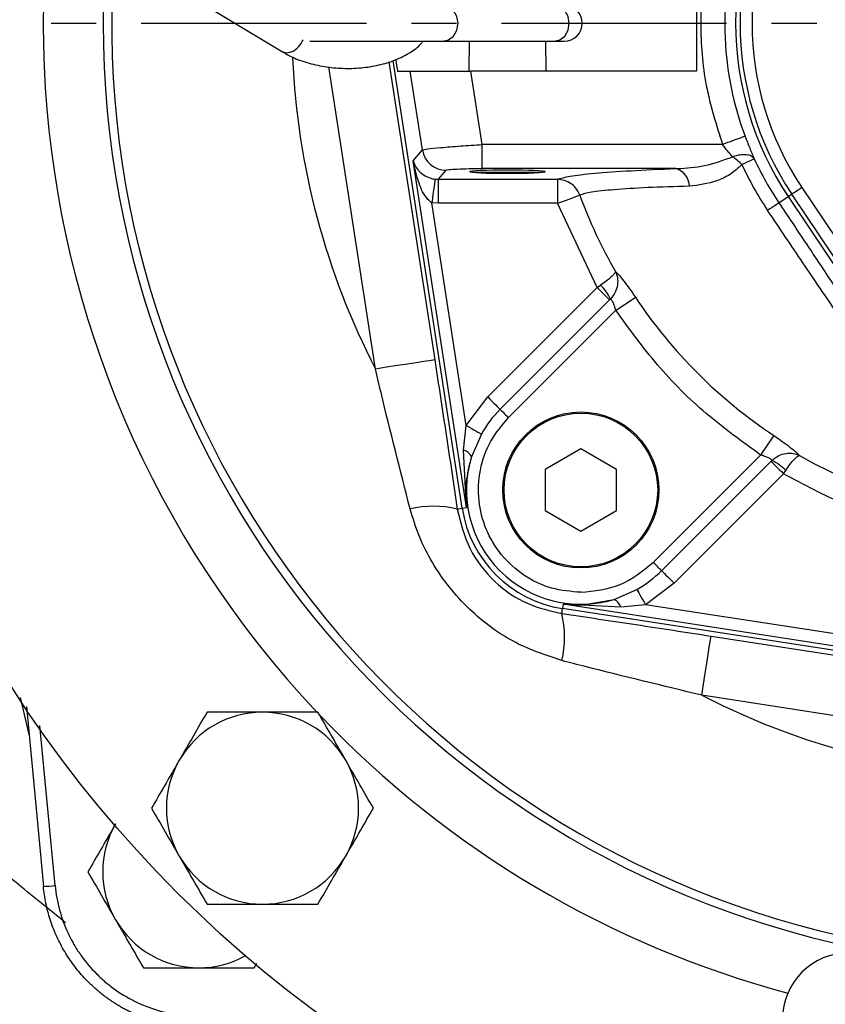
# Model space of a CAD drawing. Extents: x -1051 to 3065, y 141 to 6342.
# Drawn here: x 1037 to 1104, y 4359 to 4441 of the extents above; entities that cross this region are included whole.
import ezdxf

# ---------------------------------------------------------------- set-up
doc = ezdxf.new("R2010")
doc.units = 0
doc.header["$LTSCALE"] = 10
doc.header["$MEASUREMENT"] = 0
doc.linetypes.add('PLNÁ', pattern=[0])
doc.linetypes.add('STŘEDOVÁ1', pattern=[1, 0.625, -0.125, 0.125, -0.125])
doc.layers.get('0').update_dxf_attribs({"color": 6, "linetype": 'PLNÁ'})
for name, color, linetype in [('1', 7, 'PLNÁ'), ('5', 4, 'STŘEDOVÁ1'), ('8', 4, 'PLNÁ')]:
    doc.layers.add(name, color=color, linetype=linetype)
doc.styles.get("Standard").update_dxf_attribs({"font": 'simplex'})
doc.dimstyles.new('muj styl', dxfattribs={"dimtxt": 3.5, "dimasz": 3, "dimexe": 1, "dimexo": 0, "dimgap": 1.5, "dimtad": 1, "dimzin": 9, "dimtxsty": 'Standard', "dimblk": 'OPEN30', "dimcen": 0, "dimclrd": 4, "dimclre": 4, "dimclrt": 3, "dimaunit": 1, "dimadec": 0, "dimazin": 0, "dimtfac": 0.6, "dimtmove": 0, "dimatfit": 0, "dimldrblk": 'PRCLFILL', "dimfxl": 0, "dimtolj": 1, "dimarcsym": 0})

# ---------------------------------------------------------------- blocks, each defined once
blk = doc.blocks.new('_Open30')
at = {"color": 0, "linetype": 'ByBlock', "lineweight": -2}
for p, q in [((-1, 0.267949), (0, 0)), ((0, 0), (-1, -0.267949)), ((0, 0), (-1, 0))]:
    blk.add_line(p, q, dxfattribs=at)
blk = doc.blocks.new('*D25')
at = {"layer": '8', "color": 4, "linetype": 'Continuous', "lineweight": -2, "transparency": 16777216}
for p, q in [((817.535, 4440.513), (817.535, 4234.664)), ((1227.078, 4440.513), (1227.078, 4234.664)), ((832.535, 4235.664), (1212.078, 4235.664))]:
    blk.add_line(p, q, dxfattribs=at)
at = {"layer": '8', "color": 4, "lineweight": -2, "transparency": 16777216, "xscale": 15, "yscale": 15, "zscale": 15, "rotation": 180}
blk.add_blockref('_Open30', (817.535, 4235.664), dxfattribs=at)
at = {"layer": '8', "color": 4, "lineweight": -2, "transparency": 16777216, "xscale": 15, "yscale": 15, "zscale": 15}
blk.add_blockref('_Open30', (1227.078, 4235.664), dxfattribs=at)
at = {"layer": '8', "color": 3, "transparency": 16777216, "insert": (1022.307, 4248.164), "char_height": 15, "attachment_point": 5}
blk.add_mtext('\\A1;410', dxfattribs=at)
blk = doc.blocks.new('PRCLFILL')
at = {"ltscale": 20}
for p, q in [((-1, 0.1667), (0, 0)), ((-1, -0.1667), (-1, 0.1667)), ((0, 0), (-1, -0.1667))]:
    blk.add_line(p, q, dxfattribs=at)
at = {"color": 0, "ltscale": 20}
for p, q in [((-1, 0.1455), (-0.8732, 0.1455)), ((-1, 0.0955), (-0.5732, 0.0955)), ((-1, 0.0455), (-0.2732, 0.0455)), ((-1, -0.0045), (-0.0268, -0.0045)), ((-1, -0.0545), (-0.3268, -0.0545)), ((-1, -0.1045), (-0.6268, -0.1045)), ((-1, -0.1545), (-0.9268, -0.1545))]:
    blk.add_line(p, q, dxfattribs=at)

msp = doc.modelspace()

# ---------------------------------------------------------------- linework, layer by layer
at = {"layer": '1'}
for p, q in [((1046.122, 4445.556), (1058.445, 4438.105)), ((1092.889, 4444.513), (1092.889, 4436.513)), ((1060.662, 4439.013), (1071.735, 4439.013)), ((1071.735, 4439.013), (1080.994, 4439.013)), ((1073.944, 4439.013), (1073.919, 4436.513)), ((1080.351, 4436.513), (1080.326, 4439.013)), ((1080.994, 4439.013), (1081.849, 4439.013)), ((1066.137, 4411.703), (1062.255, 4436.874)), ((1067.242, 4437.296), (1071.071, 4412.464)), ((1073.361, 4400.1), (1067.613, 4437.41)), ((1067.974, 4436.513), (1069.038, 4436.513)), ((1070.048, 4429.958), (1069.038, 4436.513)), ((1069.038, 4436.513), (1074.09, 4436.513)), ((1075.03, 4430.411), (1074.09, 4436.513)), ((1092.889, 4436.513), (1074.09, 4436.513)), ((1095.048, 4430.411), (1075.03, 4430.411)), ((1075.03, 4428.414), (1075.03, 4430.411)), ((1069.274, 4429.056), (1070.048, 4429.958)), ((1073.726, 4400.156), (1069.274, 4429.056)), ((1071.376, 4427.512), (1072.022, 4428.265)), ((1074.34, 4428.109), (1074.85, 4428.109)), ((1074.85, 4428.109), (1079.93, 4428.109)), ((1091.146, 4428.414), (1075.03, 4428.414)), ((1071.099, 4427.531), (1071.376, 4427.512)), ((1071.376, 4427.512), (1081.288, 4427.512)), ((1071.376, 4425.515), (1071.376, 4427.512)), ((1081.288, 4427.512), (1081.288, 4425.515)), ((1101.654, 4426.829), (1110.606, 4413.432)), ((1099.743, 4425.552), (1100.517, 4426.069)), ((1100.517, 4426.069), (1100.824, 4426.274)), ((1100.517, 4426.069), (1112.989, 4407.402)), ((1113.296, 4407.608), (1100.824, 4426.274)), ((1071.376, 4425.515), (1070.824, 4425.553)), ((1073.681, 4407.01), (1070.824, 4425.553)), ((1081.288, 4425.515), (1071.376, 4425.515)), ((1084.6, 4418.502), (1081.288, 4425.515)), ((1084.6, 4418.502), (1084.879, 4418.689)), ((1075.483, 4409.384), (1084.6, 4418.502)), ((1085.639, 4417.462), (1076.522, 4408.345)), ((1085.701, 4417.523), (1085.639, 4417.462)), ((1086.158, 4416.596), (1077.215, 4407.652)), ((1073.681, 4407.01), (1075.483, 4409.384)), ((1073.47, 4404.941), (1073.681, 4407.01)), ((1074.961, 4406.288), (1074.128, 4404.387)), ((1073.726, 4400.156), (1073.47, 4404.941)), ((1083.244, 4405.053), (1080.274, 4403.338)), ((1086.215, 4403.338), (1083.244, 4405.053)), ((1089.274, 4395.593), (1098.217, 4404.537)), ((1089.966, 4394.9), (1099.084, 4404.018)), ((1099.084, 4404.018), (1099.144, 4404.079)), ((1080.274, 4403.338), (1080.274, 4399.908)), ((1086.215, 4399.908), (1086.215, 4403.338)), ((1100.123, 4402.978), (1100.31, 4403.258)), ((1100.123, 4402.978), (1091.006, 4393.861)), ((1072.953, 4400.036), (1073.361, 4400.099)), ((1073.361, 4400.1), (1073.726, 4400.156)), ((1080.274, 4399.908), (1083.244, 4398.193)), ((1083.244, 4398.193), (1086.215, 4399.908)), ((1086.008, 4392.507), (1087.91, 4393.34)), ((1091.006, 4393.861), (1088.631, 4392.059)), ((1083.244, 4392.033), (1086.008, 4392.507)), ((1081.657, 4391.332), (1081.72, 4391.739)), ((1081.778, 4392.104), (1081.722, 4391.739)), ((1120.612, 4385.748), (1081.722, 4391.739)), ((1081.778, 4392.104), (1083.244, 4392.033)), ((1086.562, 4391.849), (1081.778, 4392.104)), ((1120.669, 4386.113), (1081.778, 4392.104)), ((1088.631, 4392.059), (1086.562, 4391.849)), ((1120.821, 4387.1), (1088.631, 4392.059)), ((1094.086, 4389.45), (1120.613, 4385.359)), ((1036.537, 4384.344), (1037.3, 4381.144)), ((1119.852, 4380.424), (1093.325, 4384.515)), ((1037.071, 4383.586), (1038.481, 4368.586)), ((1039.451, 4368.656), (1038.195, 4381.993)), ((1056.043, 4361.803), (1056.259, 4362.177))]:
    msp.add_line(p, q, dxfattribs=at)
for points in [[(1071.735, 4439.013), (1072.227, 4439.128), (1072.644, 4439.453), (1072.923, 4439.939), (1073.021, 4440.513), (1072.923, 4441.087), (1072.644, 4441.574), (1072.227, 4441.899), (1071.735, 4442.013)], [(1080.994, 4439.013), (1081.486, 4439.128), (1081.904, 4439.453), (1082.183, 4439.939), (1082.28, 4440.513), (1082.183, 4441.087), (1081.904, 4441.574), (1081.486, 4441.899), (1080.994, 4442.013)], [(1059.183, 4438.134), (1058.768, 4438.023), (1058.445, 4438.105)], [(1096.921, 4431.11), (1096.874, 4431.092), (1096.76, 4431.05), (1096.583, 4430.984), (1096.35, 4430.897), (1096.069, 4430.792), (1095.75, 4430.673), (1095.406, 4430.545), (1095.048, 4430.411)], [(1097.69, 4429.216), (1097.664, 4429.204), (1097.606, 4429.177), (1097.515, 4429.135), (1097.395, 4429.079), (1097.246, 4429.01), (1097.072, 4428.93), (1096.875, 4428.839), (1096.66, 4428.74)], [(1071.099, 4427.531), (1071.091, 4427.474), (1071.074, 4427.349), (1071.048, 4427.159), (1071.013, 4426.913), (1070.972, 4426.618), (1070.926, 4426.285), (1070.876, 4425.926), (1070.824, 4425.553)], [(1101.654, 4426.829), (1101.497, 4426.724), (1101.346, 4426.623), (1101.206, 4426.53), (1101.082, 4426.447), (1100.978, 4426.378), (1100.899, 4426.325), (1100.847, 4426.29), (1100.824, 4426.274)], [(1081.288, 4425.515), (1081.628, 4425.64), (1081.956, 4425.76), (1082.263, 4425.873), (1082.537, 4425.973), (1082.77, 4426.059), (1082.954, 4426.127), (1083.083, 4426.174), (1083.153, 4426.2)], [(1099.743, 4425.552), (1099.72, 4425.537), (1099.667, 4425.501), (1099.584, 4425.446), (1099.473, 4425.372), (1099.337, 4425.281), (1099.177, 4425.174), (1098.997, 4425.054), (1098.801, 4424.922)], [(1084.6, 4418.502), (1084.781, 4418.321), (1084.956, 4418.145), (1085.121, 4417.98), (1085.271, 4417.831), (1085.401, 4417.701), (1085.508, 4417.594), (1085.588, 4417.514), (1085.639, 4417.462)], [(1086.158, 4416.596), (1086.444, 4416.785), (1086.721, 4416.97), (1086.981, 4417.143), (1087.217, 4417.299), (1087.421, 4417.435), (1087.589, 4417.547), (1087.714, 4417.63), (1087.793, 4417.682)], [(1071.071, 4412.464), (1070.934, 4412.443), (1070.624, 4412.395), (1070.153, 4412.322), (1069.538, 4412.228), (1068.801, 4412.114), (1067.968, 4411.985), (1067.069, 4411.847), (1066.137, 4411.703)], [(1075.483, 4409.384), (1075.663, 4409.203), (1075.839, 4409.028), (1076.004, 4408.863), (1076.153, 4408.713), (1076.284, 4408.583), (1076.39, 4408.476), (1076.471, 4408.396), (1076.522, 4408.345)], [(1076.522, 4408.345), (1076.556, 4408.311), (1076.61, 4408.257), (1076.681, 4408.186), (1076.767, 4408.099), (1076.867, 4407.999), (1076.977, 4407.889), (1077.094, 4407.772), (1077.215, 4407.652)], [(1073.681, 4407.01), (1073.903, 4406.884), (1074.119, 4406.763), (1074.323, 4406.648), (1074.507, 4406.544), (1074.668, 4406.454), (1074.799, 4406.38), (1074.898, 4406.324), (1074.961, 4406.288)], [(1099.304, 4406.171), (1099.251, 4406.092), (1099.168, 4405.967), (1099.057, 4405.8), (1098.921, 4405.595), (1098.764, 4405.359), (1098.591, 4405.099), (1098.407, 4404.822), (1098.217, 4404.537)], [(1099.084, 4404.018), (1099.135, 4403.966), (1099.215, 4403.886), (1099.322, 4403.779), (1099.452, 4403.649), (1099.602, 4403.5), (1099.767, 4403.335), (1099.942, 4403.159), (1100.123, 4402.978)], [(1089.966, 4394.9), (1089.932, 4394.935), (1089.879, 4394.988), (1089.808, 4395.059), (1089.721, 4395.146), (1089.621, 4395.246), (1089.511, 4395.356), (1089.394, 4395.473), (1089.274, 4395.593)], [(1089.966, 4394.9), (1090.018, 4394.849), (1090.098, 4394.769), (1090.205, 4394.662), (1090.335, 4394.532), (1090.485, 4394.382), (1090.65, 4394.217), (1090.825, 4394.042), (1091.006, 4393.861)], [(1087.91, 4393.34), (1087.946, 4393.276), (1088.001, 4393.178), (1088.075, 4393.046), (1088.166, 4392.886), (1088.27, 4392.701), (1088.384, 4392.498), (1088.506, 4392.282), (1088.631, 4392.059)], [(1093.325, 4384.515), (1093.468, 4385.447), (1093.607, 4386.346), (1093.735, 4387.179), (1093.849, 4387.917), (1093.944, 4388.532), (1094.017, 4389.003), (1094.064, 4389.312), (1094.086, 4389.45)]]:
    msp.add_lwpolyline(points, dxfattribs=at)
for centre, radius in [((1122.135, 4440.513), 102.5), ((1083.244, 4401.623), 6.5), ((1083.244, 4401.623), 6.4)]:
    msp.add_circle(centre, radius, dxfattribs=at)
for centre, radius, start, end in [((1122.135, 4440.513), 83.668, 144.03216, 223.33674), ((1122.135, 4440.513), 26, 146.25101, 213.74899), ((1122.135, 4440.513), 25.63, 146.25101, 213.74899), ((1122.135, 4440.513), 24.632, 146.25101, 213.74899), ((1122.135, 4440.513), 26.91, 159.54682, 200.45318), ((1122.135, 4440.513), 78.671, 174.56868, 258.24315), ((1122.135, 4440.513), 77.966, 175.29284, 258.61586), ((1081.849, 4440.513), 1.5, 270, 90), ((1058.103, 4440.056), 2.205, 299.33449, 335.58146), ((1122.135, 4440.513), 62.975, 182.62566, 207.2251), ((1072.027, 4430.269), 2.003, 188.90978, 269.84775), ((1122.135, 4440.513), 28.064, 204.80491, 213.74899), ((1122.135, 4440.513), 26.93, 204.80491, 213.74899), ((1074.34, 4428.609), 0.5, 237.86942, 270), ((1079.93, 4428.609), 0.5, 270, 302.13058), ((1090.689, 4426.877), 1.603, 2.16281, 73.45063), ((1122.135, 4440.513), 41.527, 200.16278, 209.87272), ((1082.492, 4416.134), 3.497, 23.40991, 46.94306), ((1122.135, 4440.513), 41.239, 213.61643, 236.38357), ((1083.244, 4401.623), 9.507, 135, 150.60707), ((1073.213, 4403.967), 1.007, 24.61172, 75.20034), ((1083.244, 4401.623), 9.526, 163.13213, 286.86787), ((1097.755, 4400.87), 3.497, 43.05694, 66.59009), ((1122.135, 4440.513), 41.527, 240.12728, 299.87272), ((1070.976, 4391.623), 8.642, 76.77266, 103.04357), ((1083.244, 4401.623), 10, 188.75761, 261.24239), ((1083.244, 4401.623), 9.507, 299.39293, 315), ((1085.589, 4391.591), 1.007, 14.80001, 65.38792), ((1073.244, 4389.354), 8.642, 346.95643, 13.22734), ((1122.135, 4440.513), 62.975, 242.7749, 297.2251), ((1056.728, 4375.106), 8, 90, 150), ((1056.728, 4375.106), 8, 30, 90), ((1122.135, 4440.513), 83.668, 223.58986, 255.00136), ((1056.728, 4375.106), 8, 150, 210), ((1056.728, 4375.106), 8, 330, 30), ((1051.424, 4369.803), 8, 150, 210), ((1056.728, 4375.106), 8, 210, 270), ((1056.728, 4375.106), 8, 270, 330), ((1038.105, 4380.427), 11.847, 271.82328, 276.52465), ((1051.424, 4369.803), 8, 210, 270), ((1051.424, 4369.803), 8, 270, 298.95416), ((1105.585, 4357.513), 5.55, 90, 270)]:
    msp.add_arc(centre, radius, start, end, dxfattribs=at)
msp.add_ellipse((1055.085, 4533.215), major_axis=(-39.946, 260.019), ratio=0.007958, start_param=1.946631, end_param=1.950632, dxfattribs=at)
msp.add_ellipse((1077.135, 4428.147), major_axis=(3.15, 0), ratio=0.052408, dxfattribs=at)
for points, knots in [([(1095.048, 4450.616), (1094.533, 4448.986), (1093.495, 4445.701), (1093.09, 4440.513), (1093.495, 4435.326), (1094.533, 4432.041), (1095.048, 4430.411)], [0, 0, 0, 0, 5.137275, 10.357483, 15.57769, 20.714965, 20.714965, 20.714965, 20.714965]), ([(1058.445, 4438.105), (1058.658, 4437.985), (1059.263, 4437.643), (1060.406, 4437.214), (1061.872, 4436.878), (1063.407, 4436.732), (1064.949, 4436.776), (1066.44, 4437.011), (1067.832, 4437.435), (1069.005, 4438.046), (1069.765, 4438.582), (1070.041, 4438.949), (1070.089, 4439.013)], [0, 0, 0, 0, 0.783017, 2.226001, 3.660196, 5.086735, 6.512321, 7.944885, 9.393488, 10.869034, 12.218905, 12.505539, 12.505539, 12.505539, 12.505539]), ([(1096.921, 4431.11), (1097.049, 4430.776), (1097.306, 4430.105), (1097.561, 4429.513), (1097.69, 4429.216)], [0, 0, 0, 0, 1.018974, 2.044689, 2.044689, 2.044689, 2.044689]), ([(1070.048, 4429.958), (1070.147, 4429.984), (1070.347, 4430.036), (1071.522, 4430.158), (1073.153, 4430.291), (1074.419, 4430.372), (1075.03, 4430.411)], [0, 0, 0, 0, 1.242181, 2.500746, 3.799389, 5.007685, 5.007685, 5.007685, 5.007685]), ([(1095.875, 4429.394), (1095.737, 4429.554), (1095.46, 4429.873), (1095.186, 4430.232), (1095.048, 4430.411)], [0, 0, 0, 0, 0.654152, 1.311537, 1.311537, 1.311537, 1.311537]), ([(1091.146, 4428.414), (1091.192, 4428.415), (1091.991, 4428.434), (1093.609, 4428.561), (1095.106, 4429.111), (1095.875, 4429.394)], [0, 0, 0, 0, 0.139894, 2.442408, 4.883134, 4.883134, 4.883134, 4.883134]), ([(1097.69, 4429.216), (1097.617, 4429.302), (1097.476, 4429.469), (1097.04, 4429.572), (1096.499, 4429.565), (1096.086, 4429.452), (1095.875, 4429.394)], [0, 0, 0, 0, 0.512019, 0.983646, 1.466387, 1.967302, 1.967302, 1.967302, 1.967302]), ([(1096.66, 4428.74), (1096.536, 4428.861), (1096.288, 4429.103), (1096.013, 4429.297), (1095.875, 4429.394)], [0, 0, 0, 0, 0.512578, 1.025156, 1.025156, 1.025156, 1.025156]), ([(1069.274, 4429.056), (1069.395, 4428.757), (1069.576, 4428.309), (1070.163, 4427.845), (1070.594, 4427.649), (1070.888, 4427.565), (1071.031, 4427.542), (1071.099, 4427.531)], [0, 0, 0, 0, 1.273428, 1.90907, 2.263508, 2.412213, 2.54789, 2.54789, 2.54789, 2.54789]), ([(1070.824, 4425.553), (1070.716, 4425.646), (1070.207, 4426.082), (1069.67, 4427.323), (1069.416, 4428.434), (1069.274, 4429.056)], [0, 0, 0, 0, 0.417961, 1.968429, 3.943126, 3.943126, 3.943126, 3.943126]), ([(1096.66, 4428.74), (1096.343, 4428.449), (1095.706, 4427.867), (1094.204, 4427.174), (1093.055, 4427.032), (1092.291, 4426.938)], [0, 0, 0, 0, 1.221734, 2.446925, 4.874931, 4.874931, 4.874931, 4.874931]), ([(1072.022, 4428.265), (1072.077, 4428.284), (1072.194, 4428.324), (1072.899, 4428.374), (1073.895, 4428.408), (1074.66, 4428.412), (1075.03, 4428.414)], [0, 0, 0, 0, 0.724356, 1.504967, 2.288814, 3.020343, 3.020343, 3.020343, 3.020343]), ([(1081.288, 4427.512), (1081.569, 4427.601), (1082.129, 4427.777), (1084.29, 4428.022), (1087.242, 4428.242), (1089.845, 4428.357), (1091.146, 4428.414)], [0, 0, 0, 0, 2.494312, 4.971973, 7.449536, 9.923905, 9.923905, 9.923905, 9.923905]), ([(1083.153, 4426.2), (1083.048, 4426.416), (1082.868, 4426.783), (1082.404, 4427.19), (1081.888, 4427.457), (1081.485, 4427.494), (1081.288, 4427.512)], [0, 0, 0, 0, 0.720964, 1.22469, 1.85162, 2.449825, 2.449825, 2.449825, 2.449825]), ([(1092.291, 4426.938), (1091.084, 4426.902), (1088.669, 4426.829), (1085.931, 4426.653), (1083.93, 4426.443), (1083.413, 4426.281), (1083.153, 4426.2)], [0, 0, 0, 0, 2.296185, 4.591604, 6.885146, 9.193348, 9.193348, 9.193348, 9.193348]), ([(1099.743, 4425.552), (1100.473, 4424.46), (1101.93, 4422.275), (1104.078, 4419.034), (1106.205, 4415.807), (1108.269, 4412.649), (1110.263, 4409.573), (1111.455, 4407.703), (1112.047, 4406.773)], [0, 0, 0, 0, 3.761377, 7.518943, 11.187846, 14.995802, 18.743023, 22.451372, 22.451372, 22.451372, 22.451372]), ([(1110.855, 4407.055), (1110.442, 4407.676), (1109.555, 4409.014), (1107.951, 4411.4), (1106.264, 4413.887), (1104.149, 4416.997), (1101.718, 4420.582), (1099.782, 4423.462), (1098.801, 4424.922)], [0, 0, 0, 0, 2.519563, 5.419661, 9.017138, 11.589497, 16.502438, 21.553865, 21.553865, 21.553865, 21.553865]), ([(1086.126, 4419.83), (1086.099, 4419.763), (1086.054, 4419.65), (1085.766, 4419.358), (1085.388, 4419.041), (1085.043, 4418.802), (1084.879, 4418.689)], [0, 0, 0, 0, 0.507727, 0.859274, 1.310758, 1.716461, 1.716461, 1.716461, 1.716461]), ([(1086.126, 4419.83), (1086.192, 4419.659), (1086.325, 4419.313), (1086.317, 4418.702), (1086.138, 4418.061), (1085.85, 4417.707), (1085.701, 4417.523)], [0, 0, 0, 0, 0.595293, 1.200235, 1.835344, 2.524234, 2.524234, 2.524234, 2.524234]), ([(1086.126, 4419.83), (1086.216, 4419.741), (1086.396, 4419.562), (1086.819, 4419.042), (1087.297, 4418.409), (1087.627, 4417.925), (1087.793, 4417.682)], [0, 0, 0, 0, 0.678255, 1.355156, 2.036983, 2.723796, 2.723796, 2.723796, 2.723796]), ([(1086.158, 4416.596), (1086.123, 4416.72), (1086.057, 4416.956), (1085.926, 4417.255), (1085.797, 4417.469), (1085.733, 4417.505), (1085.701, 4417.523)], [0, 0, 0, 0, 0.284708, 0.542853, 0.802422, 1.060789, 1.060789, 1.060789, 1.060789]), ([(1098.217, 4404.537), (1096.672, 4405.655), (1093.58, 4407.892), (1089.513, 4411.959), (1087.276, 4415.051), (1086.158, 4416.596)], [0, 0, 0, 0, 5.730828, 11.467405, 17.198475, 17.198475, 17.198475, 17.198475]), ([(1071.071, 4412.464), (1071.39, 4410.392), (1072.029, 4406.24), (1072.645, 4402.106), (1072.953, 4400.036)], [0, 0, 0, 0, 6.274812, 12.569994, 12.569994, 12.569994, 12.569994]), ([(1069.025, 4400.042), (1068.201, 4403.271), (1067.21, 4407.149), (1066.29, 4411.051), (1066.137, 4411.703)], [0, 0, 0, 0, 10.005265, 12.014012, 12.014012, 12.014012, 12.014012]), ([(1083.244, 4393.096), (1082.426, 4393.164), (1080.752, 4393.305), (1078.435, 4394.434), (1076.544, 4396.147), (1075.257, 4398.314), (1074.635, 4400.756), (1074.76, 4403.305), (1075.6, 4405.742), (1076.684, 4407.025), (1077.215, 4407.652)], [0, 0, 0, 0, 2.481778, 5.075232, 7.668682, 10.15046, 12.63224, 15.225689, 17.819142, 20.30092, 20.30092, 20.30092, 20.30092]), ([(1099.304, 4406.171), (1099.547, 4406.006), (1100.031, 4405.676), (1100.664, 4405.197), (1101.184, 4404.774), (1101.362, 4404.594), (1101.452, 4404.504)], [0, 0, 0, 0, 0.686898, 1.36864, 2.045464, 2.723801, 2.723801, 2.723801, 2.723801]), ([(1099.144, 4404.079), (1099.329, 4404.229), (1099.683, 4404.517), (1100.323, 4404.696), (1100.935, 4404.704), (1101.28, 4404.57), (1101.452, 4404.504)], [0, 0, 0, 0, 0.688891, 1.323999, 1.928941, 2.524234, 2.524234, 2.524234, 2.524234]), ([(1074.128, 4404.387), (1073.944, 4403.672), (1073.574, 4402.238), (1073.675, 4400.852), (1073.726, 4400.156)], [0, 0, 0, 0, 2.145177, 4.30611, 4.30611, 4.30611, 4.30611]), ([(1099.144, 4404.079), (1099.127, 4404.111), (1099.091, 4404.175), (1098.877, 4404.304), (1098.578, 4404.435), (1098.341, 4404.502), (1098.217, 4404.537)], [0, 0, 0, 0, 0.258214, 0.517607, 0.775827, 1.0608, 1.0608, 1.0608, 1.0608]), ([(1100.31, 4403.258), (1100.429, 4403.428), (1100.68, 4403.791), (1101.022, 4404.192), (1101.298, 4404.451), (1101.401, 4404.487), (1101.452, 4404.504)], [0, 0, 0, 0, 0.42437, 0.901007, 1.313261, 1.71758, 1.71758, 1.71758, 1.71758]), ([(1122.135, 4397), (1120.22, 4397.073), (1116.373, 4397.218), (1110.701, 4398.414), (1105.204, 4400.252), (1101.812, 4402.072), (1100.123, 4402.978)], [0, 0, 0, 0, 5.755814, 11.562601, 17.369388, 23.125201, 23.125201, 23.125201, 23.125201]), ([(1081.664, 4387.404), (1080.359, 4387.841), (1077.549, 4388.783), (1074.45, 4391.101), (1072.245, 4393.497), (1070.843, 4395.539), (1069.727, 4397.724), (1069.259, 4399.27), (1069.025, 4400.042)], [0, 0, 0, 0, 4.14651, 8.933921, 11.436554, 13.939237, 16.37884, 18.818163, 18.818163, 18.818163, 18.818163]), ([(1072.953, 4400.036), (1073.224, 4398.916), (1073.766, 4396.681), (1075.935, 4393.906), (1078.67, 4392.013), (1080.7, 4391.55), (1081.657, 4391.332)], [0, 0, 0, 0, 3.509435, 7.003512, 10.364816, 13.364264, 13.364264, 13.364264, 13.364264]), ([(1083.244, 4393.096), (1084.373, 4393.212), (1086.631, 4393.445), (1088.393, 4394.877), (1089.274, 4395.593)], [0, 0, 0, 0, 3.405275, 6.810551, 6.810551, 6.810551, 6.810551]), ([(1081.657, 4391.332), (1083.72, 4391.025), (1087.854, 4390.409), (1092.005, 4389.77), (1094.086, 4389.45)], [0, 0, 0, 0, 6.2704, 12.569994, 12.569994, 12.569994, 12.569994]), ([(1093.325, 4384.515), (1090.08, 4385.3), (1086.18, 4386.243), (1082.313, 4387.237), (1081.664, 4387.404)], [0, 0, 0, 0, 9.995133, 12.013815, 12.013815, 12.013815, 12.013815]), ([(1052.109, 4383.106), (1051.734, 4382.456), (1050.977, 4381.145), (1050.194, 4379.79), (1049.799, 4379.106)], [0, 0, 0, 0, 2.288426, 4.618801, 4.618801, 4.618801, 4.618801]), ([(1056.728, 4383.106), (1055.459, 4383.106), (1053.896, 4383.106), (1052.392, 4383.106), (1052.109, 4383.106)], [0, 0, 0, 0, 3.747244, 4.618801, 4.618801, 4.618801, 4.618801]), ([(1061.346, 4383.106), (1060.149, 4383.106), (1058.625, 4383.106), (1057.063, 4383.106), (1056.728, 4383.106)], [0, 0, 0, 0, 3.628633, 4.618805, 4.618805, 4.618805, 4.618805]), ([(1063.656, 4379.106), (1063.601, 4379.201), (1063.187, 4379.919), (1062.405, 4381.273), (1061.701, 4382.491), (1061.346, 4383.106)], [0, 0, 0, 0, 0.32371, 2.451577, 4.618802, 4.618802, 4.618802, 4.618802]), ([(1049.799, 4379.106), (1049.745, 4379.011), (1049.33, 4378.293), (1048.549, 4376.939), (1047.845, 4375.721), (1047.49, 4375.106)], [0, 0, 0, 0, 0.323715, 2.451579, 4.618808, 4.618808, 4.618808, 4.618808]), ([(1065.965, 4375.106), (1065.59, 4375.756), (1064.833, 4377.067), (1064.051, 4378.422), (1063.656, 4379.106)], [0, 0, 0, 0, 2.288429, 4.618806, 4.618806, 4.618806, 4.618806]), ([(1047.49, 4375.106), (1047.865, 4374.456), (1048.622, 4373.145), (1049.405, 4371.79), (1049.799, 4371.106)], [0, 0, 0, 0, 2.288427, 4.618798, 4.618798, 4.618798, 4.618798]), ([(1063.656, 4371.106), (1063.711, 4371.201), (1064.125, 4371.919), (1064.907, 4373.273), (1065.61, 4374.491), (1065.965, 4375.106)], [0, 0, 0, 0, 0.323709, 2.451575, 4.618796, 4.618796, 4.618796, 4.618796]), ([(1044.496, 4373.803), (1044.441, 4373.708), (1044.027, 4372.99), (1043.245, 4371.636), (1042.542, 4370.418), (1042.187, 4369.803)], [0, 0, 0, 0, 0.323709, 2.451575, 4.618804, 4.618804, 4.618804, 4.618804]), ([(1040.335, 4365.548), (1039.82, 4365.967), (1038.572, 4366.979), (1036.806, 4368.412), (1035.044, 4369.841), (1033.492, 4371.1), (1032.458, 4371.938), (1031.935, 4372.363)], [0, 0, 0, 0, 1.991062, 4.820592, 6.822785, 8.795713, 10.816185, 10.816185, 10.816185, 10.816185]), ([(1049.799, 4371.106), (1049.854, 4371.011), (1050.269, 4370.293), (1051.05, 4368.939), (1051.754, 4367.721), (1052.109, 4367.106)], [0, 0, 0, 0, 0.323711, 2.451578, 4.618801, 4.618801, 4.618801, 4.618801]), ([(1061.346, 4367.106), (1061.722, 4367.756), (1062.478, 4369.067), (1063.261, 4370.422), (1063.656, 4371.106)], [0, 0, 0, 0, 2.288425, 4.618802, 4.618802, 4.618802, 4.618802]), ([(1042.187, 4369.803), (1042.562, 4369.153), (1043.319, 4367.842), (1044.101, 4366.487), (1044.496, 4365.803)], [0, 0, 0, 0, 2.288423, 4.618798, 4.618798, 4.618798, 4.618798]), ([(1050.207, 4356.86), (1050.089, 4356.872), (1049.853, 4356.896), (1049.501, 4356.944), (1049.151, 4357.001), (1048.804, 4357.068), (1048.459, 4357.144), (1048.117, 4357.229), (1047.779, 4357.323), (1047.444, 4357.426), (1047.112, 4357.537), (1046.785, 4357.657), (1046.461, 4357.786), (1046.142, 4357.923), (1045.827, 4358.068), (1045.517, 4358.221), (1045.212, 4358.381), (1044.912, 4358.55), (1044.617, 4358.726), (1044.328, 4358.909), (1044.044, 4359.099), (1043.766, 4359.296), (1043.494, 4359.5), (1043.228, 4359.711), (1042.968, 4359.927), (1042.714, 4360.15), (1042.467, 4360.379), (1042.146, 4360.692), (1041.76, 4361.099), (1041.321, 4361.613), (1040.908, 4362.151), (1040.521, 4362.712), (1040.163, 4363.296), (1039.834, 4363.901), (1039.537, 4364.525), (1039.272, 4365.167), (1039.041, 4365.825), (1038.845, 4366.498), (1038.685, 4367.184), (1038.559, 4367.88), (1038.507, 4368.35), (1038.481, 4368.586)], [0, 0, 0, 0, 0.356239, 0.711671, 1.066296, 1.420114, 1.773125, 2.12533, 2.476728, 2.82732, 3.177106, 3.526086, 3.87426, 4.221629, 4.568193, 4.913952, 5.258905, 5.603054, 5.946398, 6.288937, 6.630673, 6.971604, 7.311732, 7.651056, 7.989576, 8.327293, 8.664207, 9.000318, 9.672253, 10.347398, 11.025753, 11.707321, 12.392103, 13.0801, 13.771314, 14.465746, 15.163398, 15.86427, 16.568366, 17.275685, 17.986229, 17.986229, 17.986229, 17.986229]), ([(1039.451, 4368.656), (1039.516, 4367.961), (1039.641, 4367.282), (1040.003, 4365.957), (1040.24, 4365.31), (1040.683, 4364.366), (1040.846, 4364.056), (1041.194, 4363.456), (1041.38, 4363.165), (1041.974, 4362.319), (1042.417, 4361.79), (1043.156, 4361.051), (1043.414, 4360.815), (1043.944, 4360.369), (1044.217, 4360.159), (1045.063, 4359.564), (1045.66, 4359.217), (1046.923, 4358.622), (1047.574, 4358.383), (1048.903, 4358.02), (1049.582, 4357.895), (1050.278, 4357.829)], [0, 0, 0, 0, 2.077563, 2.077563, 4.155126, 4.155126, 5.193908, 5.193908, 6.23269, 6.23269, 8.310253, 8.310253, 9.349034, 9.349034, 10.387816, 10.387816, 12.465379, 12.465379, 14.542942, 14.542942, 16.620505, 16.620505, 16.620505, 16.620505]), ([(1052.109, 4367.106), (1052.392, 4367.106), (1053.896, 4367.106), (1055.459, 4367.106), (1056.728, 4367.106)], [0, 0, 0, 0, 0.871557, 4.618801, 4.618801, 4.618801, 4.618801]), ([(1056.728, 4367.106), (1057.063, 4367.106), (1058.625, 4367.106), (1060.149, 4367.106), (1061.346, 4367.106)], [0, 0, 0, 0, 0.990171, 4.618805, 4.618805, 4.618805, 4.618805]), ([(1044.496, 4365.803), (1044.551, 4365.708), (1044.965, 4364.99), (1045.747, 4363.636), (1046.451, 4362.418), (1046.806, 4361.803)], [0, 0, 0, 0, 0.323712, 2.451578, 4.618801, 4.618801, 4.618801, 4.618801]), ([(1046.806, 4361.803), (1047.089, 4361.803), (1048.592, 4361.803), (1050.156, 4361.803), (1051.424, 4361.803)], [0, 0, 0, 0, 0.871552, 4.618801, 4.618801, 4.618801, 4.618801]), ([(1051.424, 4361.803), (1051.759, 4361.803), (1053.322, 4361.803), (1054.846, 4361.803), (1056.043, 4361.803)], [0, 0, 0, 0, 0.990171, 4.618809, 4.618809, 4.618809, 4.618809])]:
    msp.add_open_spline(points, degree=3, knots=knots, dxfattribs=at)
at = {"layer": '5', "ltscale": 3}
msp.add_line((1016.635, 4440.513), (1227.635, 4440.513), dxfattribs=at)

# ---------------------------------------------------------------- dimensions: what is measured, and where the dimension line sits
at = {"layer": '8'}
dim = msp.add_linear_dim(base=(1227.078, 4235.664), p1=(817.535, 4440.513), p2=(1227.078, 4440.513), dimstyle='muj styl', override={"dimtxt": 15, "dimasz": 15, "dimgap": 5, "dimdec": 0, "dimarcsym": 1}, dxfattribs=at)
dim.commit()
dim.dimension.update_dxf_attribs({"geometry": '*D25', "text_midpoint": (1022.307, 4248.164)})

doc.saveas('drawing.dxf')
